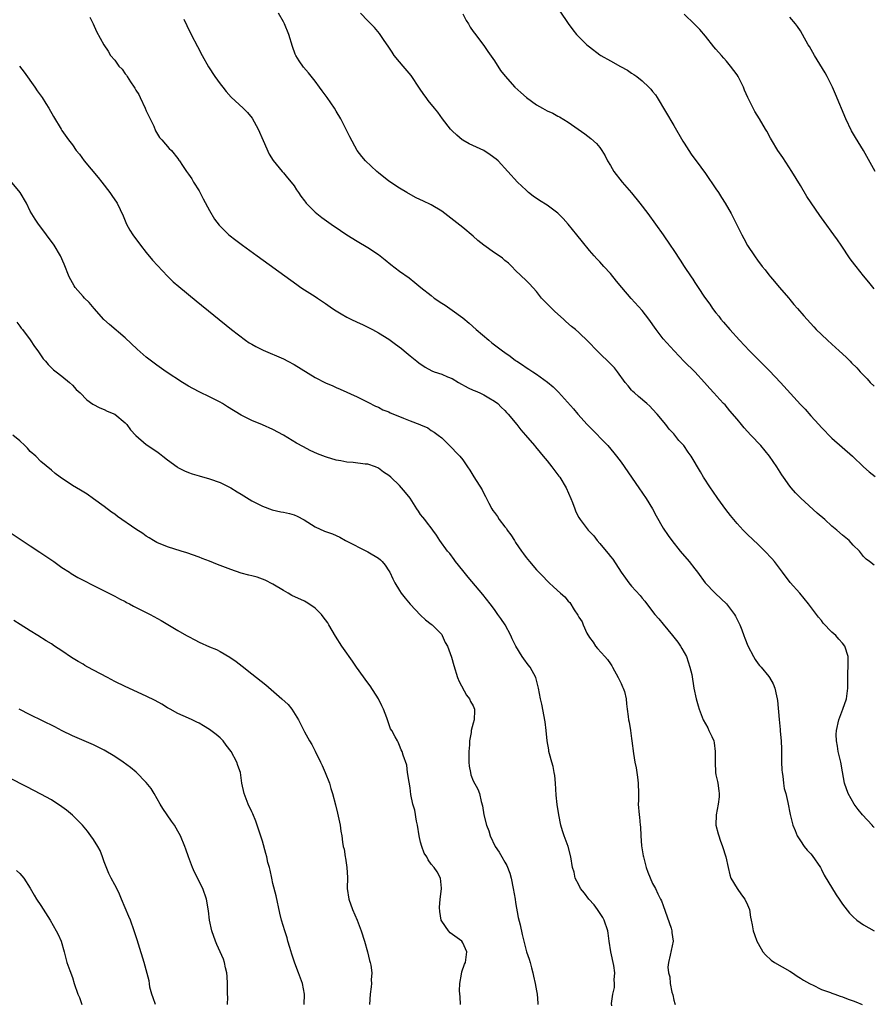
# Model space of a CAD drawing. Units: inches. Extents: x 2583000 to 2586000, y 1545000 to 1548000.
# Drawn here: x 2585609 to 2585771, y 1546131 to 1546318 of the extents above; entities that cross this region are included whole.
import ezdxf

# ---------------------------------------------------------------- set-up
doc = ezdxf.new("R2010")
doc.units = ezdxf.units.IN
doc.header["$MEASUREMENT"] = 0
doc.layers.add('LD25831545_10ft', color=52, linetype='Continuous')

msp = doc.modelspace()

# ---------------------------------------------------------------- linework, layer by layer
at = {"layer": 'LD25831545_10ft'}
for points, elevation in [([(2585622.26, 1546318.26), (2585622.93, 1546317), (2585623.57, 1546315.57), (2585624.97, 1546313), (2585625.79, 1546311.79), (2585626.22, 1546311), (2585627, 1546310.09), (2585627.79, 1546309), (2585628.4, 1546308.4), (2585629, 1546307.51), (2585629.24, 1546307.24), (2585629.37, 1546307), (2585630, 1546306), (2585630.69, 1546305), (2585630.81, 1546304.81), (2585631, 1546304.43), (2585631.59, 1546303.59), (2585631.85, 1546303), (2585632.81, 1546301), (2585633, 1546300.51), (2585633.5, 1546299.5), (2585633.76, 1546299), (2585634.42, 1546297.59), (2585634.74, 1546296.74), (2585635.47, 1546295.47), (2585635.92, 1546295), (2585637.35, 1546293.35), (2585637.76, 1546293), (2585639, 1546291.43), (2585639.16, 1546291.16), (2585639.29, 1546291), (2585639.88, 1546290.12), (2585640.61, 1546289), (2585641, 1546288.52), (2585641.61, 1546287.61), (2585641.95, 1546287), (2585643, 1546285.35), (2585643.8, 1546283.8), (2585645, 1546281.57), (2585645.93, 1546279.94), (2585646.79, 1546278.79), (2585648.64, 1546277), (2585649.96, 1546275.96), (2585651.25, 1546275), (2585654, 1546273), (2585660.41, 1546268.41), (2585661.55, 1546267.55), (2585662.32, 1546267), (2585663, 1546266.56), (2585665, 1546265.32), (2585665.48, 1546265), (2585667, 1546263.95), (2585668.32, 1546263), (2585669, 1546262.54), (2585669.97, 1546261.97), (2585671, 1546261.4), (2585671.8, 1546261), (2585673, 1546260.44), (2585673.97, 1546259.97), (2585675, 1546259.5), (2585675.88, 1546259), (2585677, 1546258.41), (2585679, 1546257.18), (2585680.27, 1546256.27), (2585681.4, 1546255.4), (2585681.89, 1546255), (2585683, 1546254.06), (2585684.32, 1546253), (2585684.69, 1546252.69), (2585685.86, 1546251.86), (2585687.16, 1546251.16), (2585687.6, 1546251), (2585689, 1546250.54), (2585690.08, 1546250.08), (2585691, 1546249.74), (2585692.18, 1546249), (2585693.99, 1546247.99), (2585695, 1546247.5), (2585695.37, 1546247.37), (2585696.25, 1546247), (2585697, 1546246.61), (2585697.96, 1546246.04), (2585699, 1546245.46), (2585699.62, 1546245), (2585700.29, 1546244.28), (2585701, 1546243.64), (2585701.29, 1546243.29), (2585701.58, 1546243), (2585703.23, 1546241), (2585704, 1546240), (2585704.88, 1546239), (2585706.59, 1546237), (2585706.77, 1546236.77), (2585707.68, 1546235.68), (2585708.27, 1546235), (2585709, 1546234.09), (2585709.86, 1546233), (2585711.22, 1546231.22), (2585711.38, 1546231), (2585712.61, 1546229), (2585713.49, 1546227), (2585713.8, 1546226.2), (2585714.23, 1546225), (2585714.46, 1546224.46), (2585715, 1546223.39), (2585715.23, 1546223), (2585716.78, 1546221), (2585717.87, 1546219.87), (2585718.49, 1546219), (2585719, 1546218.43), (2585720.17, 1546217), (2585720.57, 1546216.57), (2585721, 1546215.99), (2585721.46, 1546215.46), (2585723, 1546213), (2585723.88, 1546211.88), (2585724.48, 1546211), (2585725, 1546210.38), (2585726.61, 1546208.61), (2585727, 1546208.05), (2585727.52, 1546207.52), (2585729, 1546205.56), (2585729.44, 1546205), (2585730.18, 1546204.18), (2585731, 1546203.13), (2585732.77, 1546201), (2585733, 1546200.68), (2585733.75, 1546199.75), (2585734.29, 1546199), (2585734.54, 1546198.54), (2585735, 1546197.74), (2585735.4, 1546197), (2585736.06, 1546195), (2585736.4, 1546193.6), (2585736.83, 1546191), (2585737.22, 1546189), (2585737.65, 1546187.65), (2585737.79, 1546187), (2585738.58, 1546185), (2585739, 1546184.24), (2585739.47, 1546183.47), (2585739.68, 1546183), (2585740.19, 1546181.81), (2585740.58, 1546181), (2585740.64, 1546180.64), (2585740.87, 1546179), (2585740.82, 1546177), (2585740.93, 1546175), (2585741, 1546174.55), (2585741.31, 1546173.31), (2585741.34, 1546173), (2585741.56, 1546171.56), (2585741.6, 1546171), (2585741.58, 1546170.42), (2585741.44, 1546169), (2585741.03, 1546167), (2585740.99, 1546165), (2585741.4, 1546163.4), (2585741.52, 1546163), (2585741.83, 1546162.17), (2585742.24, 1546161), (2585742.86, 1546159), (2585743.29, 1546157), (2585743.63, 1546155.63), (2585743.84, 1546155), (2585745.03, 1546153), (2585745.82, 1546151.82), (2585746.47, 1546151), (2585747, 1546149.89), (2585747.37, 1546149), (2585747.57, 1546147.57), (2585747.69, 1546147), (2585747.85, 1546146.15), (2585748.04, 1546145), (2585748.31, 1546144.31), (2585748.77, 1546143), (2585749.57, 1546141.57), (2585749.91, 1546141), (2585750.41, 1546140.41), (2585751.45, 1546139.45), (2585752.09, 1546139), (2585755, 1546137.32), (2585755.52, 1546137), (2585756.39, 1546136.39), (2585757, 1546135.98), (2585757.62, 1546135.62), (2585758.76, 1546135), (2585759, 1546134.84), (2585759.29, 1546134.71), (2585761, 1546133.87), (2585762.71, 1546133.29), (2585763, 1546133.18), (2585763.55, 1546133), (2585764.58, 1546132.58), (2585765, 1546132.46), (2585766.04, 1546132.04), (2585767, 1546131.73), (2585767.51, 1546131.51), (2585768.73, 1546131)], 7650), ([(2585640.12, 1546317.88), (2585640.71, 1546316.71), (2585641.52, 1546315), (2585642.68, 1546312.68), (2585643.58, 1546311), (2585644.82, 1546308.82), (2585646, 1546307), (2585647, 1546305.62), (2585647.48, 1546305), (2585648.17, 1546304.17), (2585649.1, 1546303.1), (2585651.37, 1546301), (2585652.19, 1546300.19), (2585653.09, 1546299.09), (2585654.2, 1546297), (2585655.15, 1546294.85), (2585656.26, 1546292.26), (2585657.06, 1546291.06), (2585658.77, 1546289), (2585659, 1546288.75), (2585659.77, 1546287.77), (2585660.44, 1546287), (2585661, 1546286.28), (2585661.5, 1546285.5), (2585661.87, 1546285), (2585662.3, 1546284.3), (2585663, 1546283.41), (2585663.16, 1546283.16), (2585663.31, 1546283), (2585665, 1546281.27), (2585665.32, 1546281), (2585666.26, 1546280.26), (2585668.04, 1546279), (2585669.8, 1546277.8), (2585671, 1546277.01), (2585673, 1546275.76), (2585675, 1546274.59), (2585677, 1546273.27), (2585678.26, 1546272.26), (2585679.35, 1546271.35), (2585681, 1546270.1), (2585682.82, 1546268.82), (2585683.93, 1546267.93), (2585685.04, 1546267), (2585687, 1546265.45), (2585687.6, 1546265), (2585689, 1546264.04), (2585689.63, 1546263.63), (2585691, 1546262.7), (2585693, 1546261.22), (2585694.21, 1546260.21), (2585695.55, 1546259), (2585697.94, 1546257), (2585698.53, 1546256.53), (2585700.5, 1546255), (2585701, 1546254.65), (2585701.98, 1546253.98), (2585703, 1546253.17), (2585703.23, 1546253), (2585704.33, 1546252.33), (2585705, 1546251.84), (2585705.52, 1546251.52), (2585706.26, 1546251), (2585707, 1546250.53), (2585709.05, 1546249.05), (2585710.14, 1546248.14), (2585711.14, 1546247.14), (2585713.98, 1546243.98), (2585714.81, 1546243), (2585716.6, 1546241), (2585717, 1546240.57), (2585720.51, 1546237), (2585721.64, 1546235.64), (2585722.16, 1546235), (2585723, 1546233.86), (2585725, 1546231.04), (2585725.82, 1546229.82), (2585726.41, 1546229), (2585727.76, 1546227), (2585728.94, 1546225), (2585729.66, 1546223.66), (2585731, 1546221.35), (2585731.93, 1546219.93), (2585732.61, 1546219), (2585734.19, 1546217), (2585735.91, 1546215), (2585737, 1546213.64), (2585737.49, 1546213), (2585738.97, 1546211), (2585740.85, 1546209), (2585741.97, 1546207.97), (2585742.97, 1546206.97), (2585744.49, 1546205), (2585744.68, 1546204.68), (2585745.55, 1546203), (2585745.91, 1546202.09), (2585746.31, 1546201), (2585746.47, 1546200.47), (2585747.03, 1546199.03), (2585748.1, 1546197), (2585748.43, 1546196.43), (2585749, 1546195.64), (2585749.28, 1546195.28), (2585749.55, 1546195), (2585751, 1546193.23), (2585751.17, 1546193), (2585751.82, 1546191.82), (2585752.15, 1546191), (2585752.45, 1546189.55), (2585752.61, 1546189), (2585752.68, 1546188.68), (2585752.96, 1546185.04), (2585753.18, 1546183.18), (2585753.17, 1546182.83), (2585753.35, 1546181), (2585753.43, 1546179.43), (2585753.45, 1546177), (2585753.5, 1546175.5), (2585753.55, 1546175), (2585753.68, 1546174.32), (2585753.82, 1546173), (2585753.96, 1546171.96), (2585754.26, 1546171), (2585754.65, 1546169.35), (2585755.06, 1546167.06), (2585755.58, 1546165), (2585756.01, 1546164.01), (2585756.4, 1546163), (2585757, 1546162.07), (2585757.74, 1546161), (2585758.31, 1546160.31), (2585759, 1546159.57), (2585759.26, 1546159.26), (2585760.8, 1546157), (2585760.86, 1546156.86), (2585761, 1546156.64), (2585761.52, 1546155.52), (2585763.8, 1546151.8), (2585764.39, 1546151), (2585765, 1546150.03), (2585766.33, 1546148.33), (2585767, 1546147.62), (2585767.72, 1546147), (2585769, 1546146.14), (2585771, 1546145.01)], 7640), ([(2585771, 1546164.58), (2585770.8, 1546164.8), (2585770.64, 1546165), (2585768.79, 1546167), (2585767.98, 1546167.98), (2585767.21, 1546169), (2585766.06, 1546171), (2585765.37, 1546173), (2585765, 1546175.15), (2585764.65, 1546177), (2585764.19, 1546179), (2585764.02, 1546180.02), (2585763.84, 1546181), (2585763.81, 1546182.19), (2585763.83, 1546183), (2585764.3, 1546185), (2585764.51, 1546185.49), (2585765.07, 1546187), (2585765.73, 1546189), (2585765.98, 1546191), (2585766.03, 1546192.03), (2585765.99, 1546194.01), (2585766.07, 1546195), (2585766.09, 1546196.09), (2585766.06, 1546197), (2585765.44, 1546199), (2585765, 1546199.56), (2585764.3, 1546200.3), (2585763.7, 1546201), (2585763, 1546201.64), (2585761.35, 1546203.35), (2585761, 1546203.83), (2585760.47, 1546204.47), (2585758.55, 1546207), (2585756.88, 1546209), (2585755.07, 1546211.07), (2585753.62, 1546213), (2585752.08, 1546215), (2585751.57, 1546215.57), (2585750.26, 1546217), (2585749, 1546218.25), (2585747, 1546220.18), (2585746.19, 1546221), (2585745, 1546222.26), (2585744.36, 1546223), (2585743.76, 1546223.76), (2585742.89, 1546224.89), (2585741.36, 1546227), (2585740.39, 1546228.39), (2585739.96, 1546229), (2585738.66, 1546231), (2585738.04, 1546232.04), (2585736.32, 1546235), (2585735.75, 1546235.75), (2585734.94, 1546237), (2585733.98, 1546237.98), (2585733.22, 1546239), (2585733, 1546239.25), (2585732.15, 1546240.15), (2585731.5, 1546241), (2585729.85, 1546243), (2585729, 1546243.95), (2585728.47, 1546244.47), (2585727.88, 1546245), (2585726.32, 1546246.32), (2585725.56, 1546247), (2585725.27, 1546247.27), (2585725, 1546247.55), (2585724.33, 1546248.33), (2585723.81, 1546249), (2585722.33, 1546251), (2585721.74, 1546251.74), (2585720.77, 1546252.77), (2585719, 1546254.46), (2585718.46, 1546255), (2585716.76, 1546256.76), (2585715, 1546258.43), (2585714.36, 1546259), (2585713.62, 1546259.62), (2585712.56, 1546260.56), (2585712.08, 1546261), (2585710.44, 1546262.44), (2585709.43, 1546263.43), (2585709, 1546263.9), (2585708.45, 1546264.45), (2585707.95, 1546265), (2585707, 1546266.24), (2585705.66, 1546267.66), (2585705, 1546268.32), (2585703, 1546270.23), (2585702.29, 1546271), (2585701.64, 1546271.64), (2585701, 1546272.14), (2585700.54, 1546272.54), (2585699.89, 1546273), (2585699, 1546273.58), (2585696.97, 1546275), (2585695.88, 1546275.88), (2585695, 1546276.71), (2585693, 1546278.4), (2585689, 1546281.5), (2585687, 1546282.69), (2585685.41, 1546283.41), (2585685, 1546283.63), (2585684.06, 1546284.06), (2585682.37, 1546285), (2585681, 1546285.84), (2585679, 1546287.18), (2585677, 1546288.75), (2585676.69, 1546289), (2585674.56, 1546291), (2585673.86, 1546291.86), (2585673, 1546293), (2585671.57, 1546295.57), (2585670.79, 1546297.21), (2585669.9, 1546299), (2585669, 1546300.44), (2585668.68, 1546301), (2585667.26, 1546303), (2585666.31, 1546304.31), (2585665.83, 1546305), (2585665, 1546306.12), (2585663.72, 1546307.72), (2585662.81, 1546308.81), (2585661.97, 1546309.97), (2585661.37, 1546311), (2585661.25, 1546311.25), (2585660.7, 1546312.7), (2585660, 1546315), (2585659.19, 1546317), (2585659, 1546317.38), (2585658.06, 1546319)], 7630), ([(2585771, 1546214.35), (2585770.12, 1546215), (2585769.49, 1546215.49), (2585769, 1546215.96), (2585768.19, 1546217), (2585767, 1546218.14), (2585766.23, 1546219), (2585765, 1546220), (2585763.93, 1546221), (2585763, 1546221.76), (2585761.62, 1546223), (2585760.22, 1546224.22), (2585757.07, 1546227.07), (2585756.07, 1546228.07), (2585755.25, 1546229), (2585755, 1546229.32), (2585753.81, 1546231), (2585753.49, 1546231.49), (2585752.54, 1546233), (2585751.16, 1546235), (2585749.49, 1546237), (2585747.63, 1546239), (2585746.38, 1546240.38), (2585745.83, 1546241), (2585745, 1546242.02), (2585743.62, 1546243.62), (2585742.72, 1546244.72), (2585742.46, 1546245), (2585741.74, 1546245.74), (2585740.63, 1546247), (2585739.84, 1546247.84), (2585738.84, 1546249), (2585736.97, 1546251), (2585734.99, 1546252.99), (2585733.09, 1546255), (2585731, 1546257.27), (2585729.68, 1546259), (2585728.27, 1546261), (2585727, 1546262.64), (2585724.93, 1546264.93), (2585723.16, 1546267), (2585722.17, 1546268.17), (2585721, 1546269.66), (2585719.74, 1546271), (2585719, 1546271.85), (2585718.42, 1546272.42), (2585717.89, 1546273), (2585717, 1546274.02), (2585715.67, 1546275.67), (2585714.62, 1546277), (2585712.97, 1546279), (2585712.06, 1546280.06), (2585711, 1546281.11), (2585709, 1546282.59), (2585707.52, 1546283.52), (2585706.33, 1546284.33), (2585705.48, 1546285), (2585705, 1546285.43), (2585703.37, 1546287), (2585701.56, 1546289), (2585699.71, 1546291), (2585699.32, 1546291.32), (2585698.18, 1546292.18), (2585696.96, 1546292.96), (2585694.22, 1546294.22), (2585693, 1546294.92), (2585692.88, 1546295), (2585691.88, 1546295.88), (2585691, 1546296.68), (2585690.66, 1546297), (2585689.14, 1546299), (2585688.25, 1546300.25), (2585687.66, 1546301), (2585686.44, 1546302.44), (2585686.06, 1546303), (2585685.59, 1546303.59), (2585684.79, 1546304.79), (2585684.67, 1546305), (2585683.35, 1546307), (2585683.2, 1546307.2), (2585681.68, 1546309), (2585681, 1546309.78), (2585680.02, 1546311), (2585679.6, 1546311.6), (2585679, 1546312.57), (2585677.99, 1546314.01), (2585677.19, 1546315.19), (2585676.28, 1546316.28), (2585675.54, 1546317), (2585675, 1546317.55), (2585673.58, 1546319)], 7620), ([(2585693, 1546318.87), (2585693.66, 1546317.66), (2585694.06, 1546317), (2585694.4, 1546316.4), (2585695, 1546315.53), (2585695.21, 1546315.21), (2585697, 1546312.89), (2585697.73, 1546311.73), (2585699, 1546309.96), (2585700.18, 1546308.18), (2585701.06, 1546307.06), (2585702.9, 1546305), (2585703.99, 1546303.99), (2585705.1, 1546303), (2585707, 1546301.67), (2585708.11, 1546301), (2585709, 1546300.5), (2585710.05, 1546300.05), (2585711, 1546299.49), (2585711.34, 1546299.34), (2585713, 1546298.33), (2585716.14, 1546296.14), (2585717.28, 1546295.28), (2585718.33, 1546294.33), (2585719, 1546293.53), (2585719.37, 1546293), (2585719.97, 1546291.97), (2585720.44, 1546291), (2585721, 1546290.12), (2585721.66, 1546289), (2585723.25, 1546287), (2585724.97, 1546284.97), (2585726.55, 1546283), (2585728.08, 1546281), (2585729.56, 1546279), (2585730.99, 1546277), (2585732.35, 1546275), (2585733, 1546274), (2585734.2, 1546272.2), (2585734.95, 1546271), (2585736.29, 1546269), (2585736.59, 1546268.59), (2585737, 1546267.95), (2585737.39, 1546267.39), (2585737.62, 1546267), (2585738.82, 1546265.18), (2585739.82, 1546263.82), (2585740.37, 1546263), (2585741, 1546262.19), (2585741.54, 1546261.54), (2585741.95, 1546261), (2585742.44, 1546260.44), (2585743.62, 1546259), (2585745.44, 1546257), (2585747.36, 1546255), (2585751.16, 1546251.16), (2585753.22, 1546249), (2585757, 1546244.79), (2585757.89, 1546243.89), (2585759, 1546242.63), (2585760.51, 1546241), (2585761, 1546240.44), (2585763, 1546238.44), (2585766.88, 1546235), (2585769, 1546233), (2585770.05, 1546232.05), (2585771.16, 1546231.16)], 7610), ([(2585711.42, 1546319.42), (2585713, 1546317.06), (2585713.86, 1546315.86), (2585714.56, 1546315), (2585715, 1546314.52), (2585716.55, 1546313), (2585717, 1546312.62), (2585719, 1546311.13), (2585719.2, 1546311), (2585721, 1546309.96), (2585722.93, 1546308.93), (2585724.21, 1546308.21), (2585725, 1546307.67), (2585725.41, 1546307.41), (2585726, 1546307), (2585727, 1546306.16), (2585728.29, 1546305), (2585728.64, 1546304.64), (2585729, 1546304.19), (2585729.51, 1546303.51), (2585729.84, 1546303), (2585733, 1546297.75), (2585734.75, 1546294.75), (2585735, 1546294.37), (2585735.83, 1546293), (2585736.29, 1546292.29), (2585737, 1546291.34), (2585737.23, 1546291), (2585739, 1546288.62), (2585741, 1546285.7), (2585741.46, 1546285), (2585742.05, 1546284.05), (2585742.76, 1546283), (2585743.87, 1546281), (2585744.26, 1546280.26), (2585744.87, 1546279), (2585745.88, 1546277), (2585746.29, 1546276.29), (2585747, 1546274.93), (2585748.3, 1546273), (2585749, 1546272.01), (2585749.45, 1546271.45), (2585749.76, 1546271), (2585750.32, 1546270.32), (2585751, 1546269.4), (2585751.32, 1546269), (2585752.12, 1546268.12), (2585753, 1546267.08), (2585754.79, 1546265), (2585755, 1546264.73), (2585755.78, 1546263.78), (2585756.48, 1546263), (2585757.64, 1546261.64), (2585759.53, 1546259.53), (2585760.03, 1546259), (2585761, 1546258.05), (2585762.12, 1546257), (2585763, 1546256.22), (2585764.33, 1546255), (2585765, 1546254.41), (2585765.73, 1546253.73), (2585766.45, 1546253), (2585766.73, 1546252.73), (2585767.73, 1546251.73), (2585768.36, 1546251), (2585769.65, 1546249.65), (2585770.25, 1546249), (2585771, 1546248.26)], 7600), ([(2585771, 1546266.77), (2585770.01, 1546268.01), (2585769, 1546269.2), (2585767.58, 1546271), (2585767.31, 1546271.31), (2585766.45, 1546272.45), (2585764.73, 1546275), (2585764.02, 1546276.02), (2585763.35, 1546277), (2585761.51, 1546279.51), (2585761, 1546280.23), (2585760.67, 1546280.67), (2585758.26, 1546284.26), (2585757, 1546286.35), (2585755.36, 1546289), (2585753.66, 1546291.66), (2585752.75, 1546293), (2585751.52, 1546295), (2585751.34, 1546295.34), (2585750.62, 1546296.62), (2585750.39, 1546297), (2585749.27, 1546299), (2585748.4, 1546300.4), (2585747.06, 1546303.06), (2585746.43, 1546304.43), (2585746.23, 1546305), (2585745.24, 1546307), (2585745, 1546307.36), (2585743.78, 1546309), (2585743, 1546309.93), (2585742.48, 1546310.48), (2585742.03, 1546311), (2585741, 1546312.22), (2585740.63, 1546312.63), (2585739, 1546314.68), (2585737.94, 1546315.94), (2585736.95, 1546316.95), (2585735, 1546318.84)], 7590), ([(2585771.18, 1546289), (2585768.98, 1546293), (2585767.45, 1546295.45), (2585766.71, 1546296.71), (2585765.61, 1546299), (2585763.68, 1546303.68), (2585763.09, 1546305), (2585762.07, 1546307), (2585761.7, 1546307.7), (2585759.67, 1546311), (2585758.71, 1546312.71), (2585758.51, 1546313), (2585757.39, 1546315), (2585757, 1546315.66), (2585756.47, 1546316.47), (2585756.07, 1546317), (2585755, 1546318.27)], 7580), ([(2585608.97, 1546309), (2585609.81, 1546307.81), (2585611.87, 1546305), (2585612.31, 1546304.31), (2585613.26, 1546303), (2585613.92, 1546301.92), (2585614.52, 1546301), (2585615.43, 1546299.43), (2585616.84, 1546297), (2585617, 1546296.75), (2585618.26, 1546295), (2585619, 1546294.03), (2585619.73, 1546293), (2585620.31, 1546292.31), (2585621.19, 1546291), (2585623.87, 1546287.87), (2585624.56, 1546287), (2585626.09, 1546285), (2585626.47, 1546284.47), (2585627.47, 1546283), (2585628.6, 1546280.6), (2585629.24, 1546279), (2585629.88, 1546277.88), (2585630.43, 1546277), (2585631.9, 1546275), (2585633, 1546273.61), (2585634.17, 1546272.17), (2585637, 1546269.17), (2585638.09, 1546268.09), (2585639.17, 1546267.17), (2585642.44, 1546264.44), (2585649.18, 1546259), (2585651.78, 1546257), (2585652.51, 1546256.51), (2585653, 1546256.25), (2585653.78, 1546255.78), (2585655.14, 1546255.14), (2585659, 1546253.44), (2585659.86, 1546253), (2585661, 1546252.38), (2585665, 1546249.95), (2585667, 1546248.94), (2585668.35, 1546248.35), (2585669, 1546248.04), (2585669.74, 1546247.74), (2585673, 1546246.24), (2585675, 1546245.25), (2585676.46, 1546244.46), (2585677, 1546244.28), (2585677.82, 1546243.82), (2585679, 1546243.39), (2585679.25, 1546243.25), (2585681, 1546242.55), (2585681.78, 1546242.22), (2585683, 1546241.73), (2585684.88, 1546241), (2585685, 1546240.93), (2585686.35, 1546240.35), (2585687, 1546239.9), (2585687.58, 1546239.58), (2585688.34, 1546239), (2585689, 1546238.47), (2585690.5, 1546237), (2585691, 1546236.53), (2585691.72, 1546235.72), (2585692.44, 1546235), (2585693, 1546234.31), (2585693.91, 1546233), (2585694.34, 1546232.34), (2585695.09, 1546231.09), (2585696.65, 1546228.65), (2585697, 1546227.91), (2585697.33, 1546227.33), (2585697.91, 1546226.09), (2585698.48, 1546225), (2585698.72, 1546224.72), (2585699, 1546224.32), (2585699.59, 1546223.59), (2585699.89, 1546223), (2585701, 1546221.58), (2585701.27, 1546221.27), (2585701.42, 1546221), (2585702.08, 1546220.08), (2585702.79, 1546219), (2585703, 1546218.65), (2585704.15, 1546217), (2585704.49, 1546216.49), (2585705, 1546215.8), (2585705.64, 1546215), (2585707, 1546213.45), (2585707.42, 1546213), (2585708.21, 1546212.21), (2585709, 1546211.36), (2585709.37, 1546211), (2585710.23, 1546210.23), (2585711.54, 1546209), (2585712.34, 1546208.34), (2585713, 1546207.51), (2585713.27, 1546207.27), (2585714.13, 1546205.87), (2585714.84, 1546204.84), (2585715, 1546204.48), (2585715.61, 1546203.61), (2585715.84, 1546203), (2585716.55, 1546201.45), (2585717, 1546200.63), (2585717.72, 1546199.72), (2585718.14, 1546199), (2585718.56, 1546198.56), (2585719.91, 1546197), (2585720.44, 1546196.44), (2585721, 1546195.59), (2585721.26, 1546195.26), (2585721.38, 1546195), (2585722.49, 1546193), (2585722.63, 1546192.63), (2585723, 1546191.88), (2585723.28, 1546191.28), (2585723.43, 1546191), (2585723.63, 1546190.37), (2585723.97, 1546189), (2585724.02, 1546188.02), (2585724.18, 1546187), (2585724.36, 1546185.64), (2585724.43, 1546185), (2585724.53, 1546184.53), (2585724.79, 1546183), (2585725, 1546181.44), (2585725.08, 1546181), (2585725.38, 1546178.62), (2585725.64, 1546177), (2585725.88, 1546175.88), (2585726.14, 1546174.14), (2585726.27, 1546173), (2585726.29, 1546171), (2585726.29, 1546169.71), (2585726.27, 1546169), (2585726.43, 1546167), (2585726.51, 1546166.51), (2585726.65, 1546165), (2585726.7, 1546164.7), (2585726.77, 1546163), (2585726.9, 1546161.1), (2585727.23, 1546159.23), (2585727.25, 1546159), (2585727.8, 1546157), (2585728.08, 1546156.08), (2585729, 1546153.98), (2585729.54, 1546153), (2585729.99, 1546151.99), (2585730.49, 1546151), (2585730.65, 1546150.65), (2585731, 1546149.76), (2585732.5, 1546145.5), (2585732.65, 1546145), (2585732.66, 1546144.66), (2585732.9, 1546143), (2585732.34, 1546140.34), (2585731.99, 1546139), (2585731.9, 1546138.1), (2585732, 1546137), (2585732.24, 1546136.24), (2585732.34, 1546135), (2585732.66, 1546133.34), (2585732.82, 1546132.82), (2585733, 1546131.83), (2585733.2, 1546131.2), (2585733.24, 1546131)], 7660), ([(2585721.27, 1546130.73), (2585721.19, 1546131.19), (2585721.45, 1546133), (2585721.79, 1546134.21), (2585721.78, 1546135), (2585721.72, 1546135.72), (2585721.82, 1546137), (2585721.62, 1546138.38), (2585721.08, 1546141), (2585720.78, 1546143), (2585720.57, 1546144.57), (2585720.49, 1546145), (2585719.83, 1546147), (2585719.53, 1546147.53), (2585718.56, 1546149), (2585717.89, 1546149.89), (2585716.89, 1546151), (2585716.1, 1546152.1), (2585715.32, 1546153), (2585715, 1546153.7), (2585714.31, 1546155), (2585714.1, 1546156.1), (2585713.83, 1546157), (2585713.5, 1546159), (2585712.96, 1546161), (2585712.22, 1546163), (2585711.92, 1546163.92), (2585711.61, 1546165), (2585711.22, 1546167), (2585710.92, 1546168.92), (2585710.7, 1546170.7), (2585710.55, 1546173), (2585710.43, 1546174.43), (2585710.34, 1546175), (2585710.14, 1546176.14), (2585709.87, 1546177), (2585709.43, 1546178.57), (2585709.34, 1546179), (2585709.31, 1546179.31), (2585709.01, 1546181), (2585708.81, 1546183), (2585708.61, 1546184.61), (2585707.96, 1546187.96), (2585707.72, 1546189), (2585707.36, 1546191), (2585707, 1546192.55), (2585706.88, 1546193), (2585705.75, 1546195), (2585705.41, 1546195.41), (2585704.55, 1546196.55), (2585704.29, 1546197), (2585703.08, 1546199), (2585702.39, 1546200.39), (2585702.1, 1546201), (2585701.01, 1546203), (2585700.19, 1546204.19), (2585699.67, 1546205), (2585699, 1546205.91), (2585698.18, 1546207), (2585696.78, 1546208.78), (2585694.04, 1546212.04), (2585693.24, 1546213), (2585693, 1546213.32), (2585691.65, 1546215), (2585691.39, 1546215.39), (2585690.52, 1546216.52), (2585690.09, 1546217), (2585688.67, 1546219), (2585688.02, 1546220.02), (2585687.35, 1546221), (2585687, 1546221.44), (2585686.33, 1546222.33), (2585685.79, 1546223), (2585685.41, 1546223.41), (2585685, 1546223.97), (2585684.58, 1546224.58), (2585684.32, 1546225), (2585683.02, 1546227.02), (2585682.13, 1546228.13), (2585681.4, 1546229), (2585681, 1546229.42), (2585679.34, 1546231), (2585679, 1546231.31), (2585678, 1546232), (2585677, 1546232.75), (2585676.43, 1546233), (2585675, 1546233.46), (2585674.51, 1546233.49), (2585672.22, 1546233.78), (2585671, 1546233.89), (2585669.86, 1546234.14), (2585669, 1546234.27), (2585667.19, 1546234.8), (2585667, 1546234.85), (2585665.43, 1546235.43), (2585664.07, 1546236.07), (2585662.77, 1546236.77), (2585661.49, 1546237.49), (2585659, 1546239.01), (2585657, 1546240.07), (2585655, 1546240.93), (2585653, 1546241.76), (2585651, 1546242.76), (2585648.38, 1546244.38), (2585647.44, 1546245), (2585647, 1546245.25), (2585645, 1546246.26), (2585643.15, 1546247.15), (2585641.84, 1546247.84), (2585641, 1546248.31), (2585639.83, 1546249), (2585636.76, 1546251), (2585635, 1546252.25), (2585633.97, 1546253), (2585633, 1546253.77), (2585631.28, 1546255.28), (2585629, 1546257.42), (2585626, 1546260), (2585624.95, 1546260.95), (2585623.14, 1546263), (2585622.16, 1546264.16), (2585621.29, 1546265), (2585621, 1546265.31), (2585619.54, 1546267), (2585619.32, 1546267.32), (2585619, 1546267.87), (2585618.4, 1546269), (2585617.42, 1546271.42), (2585616.72, 1546273), (2585615.52, 1546275), (2585614.1, 1546277), (2585613, 1546278.43), (2585612.58, 1546279), (2585611.93, 1546279.93), (2585611, 1546281.49), (2585610.26, 1546283), (2585609.08, 1546285), (2585607.24, 1546287.23)], 7670), ([(2585608.44, 1546260.44), (2585609, 1546259.68), (2585609.27, 1546259.27), (2585609.5, 1546259), (2585610.95, 1546257.05), (2585611.81, 1546255.81), (2585612.43, 1546255), (2585613.46, 1546253.46), (2585613.87, 1546253), (2585614.38, 1546252.38), (2585615, 1546251.79), (2585615.38, 1546251.38), (2585615.92, 1546251), (2585617, 1546250.17), (2585618.43, 1546249), (2585619, 1546248.47), (2585619.68, 1546247.68), (2585620.45, 1546247), (2585621.71, 1546245.71), (2585622.89, 1546244.89), (2585624.17, 1546244.17), (2585625, 1546243.86), (2585625.57, 1546243.57), (2585627, 1546242.98), (2585629, 1546241.35), (2585629.32, 1546241), (2585630.01, 1546240.01), (2585631, 1546238.92), (2585633, 1546237.25), (2585635, 1546235.9), (2585635.52, 1546235.52), (2585636.12, 1546235), (2585637, 1546234.33), (2585638.82, 1546233), (2585639, 1546232.88), (2585640.24, 1546232.24), (2585641, 1546231.91), (2585641.67, 1546231.67), (2585643, 1546231.26), (2585645, 1546230.71), (2585647, 1546230.02), (2585649, 1546229.03), (2585650.25, 1546228.25), (2585651, 1546227.8), (2585651.48, 1546227.48), (2585653, 1546226.55), (2585653.91, 1546226.09), (2585655, 1546225.51), (2585656.84, 1546224.84), (2585658.48, 1546224.48), (2585659, 1546224.4), (2585660.13, 1546224.13), (2585661, 1546223.89), (2585661.63, 1546223.63), (2585662.92, 1546222.92), (2585665, 1546221.61), (2585666.81, 1546220.81), (2585668.29, 1546220.29), (2585669, 1546219.96), (2585669.67, 1546219.67), (2585670.79, 1546219), (2585675, 1546216.89), (2585677, 1546215.68), (2585677.37, 1546215.37), (2585677.74, 1546215), (2585678.31, 1546214.31), (2585679, 1546213.27), (2585679.15, 1546213), (2585679.72, 1546211.72), (2585680.09, 1546211), (2585681, 1546209.5), (2585681.34, 1546209), (2585682.07, 1546208.07), (2585683, 1546206.94), (2585685, 1546204.83), (2585685.94, 1546203.94), (2585687, 1546203.15), (2585687.18, 1546203), (2585689, 1546201.16), (2585689.12, 1546201), (2585689.68, 1546199.68), (2585690.12, 1546199), (2585690.89, 1546196.89), (2585691.3, 1546195.3), (2585692.02, 1546193), (2585692.29, 1546192.3), (2585693.7, 1546189.7), (2585694.28, 1546189), (2585694.49, 1546188.49), (2585695, 1546187.64), (2585695.22, 1546187), (2585695.23, 1546186.77), (2585695.17, 1546185), (2585695, 1546184.35), (2585694.61, 1546183), (2585694.6, 1546182.6), (2585694.28, 1546181), (2585694.27, 1546180.27), (2585694.16, 1546179), (2585694.17, 1546177.83), (2585694.15, 1546177), (2585694.21, 1546176.21), (2585694.44, 1546175), (2585694.55, 1546174.55), (2585695, 1546173.44), (2585695.87, 1546171.87), (2585696.2, 1546171), (2585696.48, 1546169.52), (2585696.72, 1546168.72), (2585696.97, 1546167), (2585697.49, 1546165), (2585697.94, 1546163.94), (2585698.19, 1546163), (2585699.16, 1546161), (2585699.89, 1546159.89), (2585700.43, 1546159), (2585701, 1546157.99), (2585701.38, 1546157.38), (2585701.93, 1546155.93), (2585702.15, 1546155), (2585702.58, 1546153), (2585702.91, 1546151), (2585703, 1546150.36), (2585703.53, 1546147.53), (2585703.86, 1546146.14), (2585704.26, 1546144.26), (2585705, 1546141.28), (2585705.11, 1546141), (2585705.58, 1546139.58), (2585705.76, 1546139), (2585706.03, 1546137.97), (2585706.27, 1546137), (2585706.39, 1546136.39), (2585706.73, 1546135), (2585707, 1546133.61), (2585707.13, 1546133), (2585707.25, 1546131.25), (2585707.23, 1546131)], 7680), ([(2585692.58, 1546131), (2585692.49, 1546132.49), (2585692.39, 1546133.61), (2585692.44, 1546135), (2585692.78, 1546136.78), (2585692.79, 1546137.21), (2585693.33, 1546138.67), (2585693.51, 1546139), (2585693.75, 1546141), (2585693.54, 1546141.54), (2585693, 1546142.69), (2585692.8, 1546143), (2585690.63, 1546144.63), (2585690.3, 1546145), (2585689, 1546146.84), (2585688.93, 1546147), (2585688.65, 1546148.65), (2585688.6, 1546149.4), (2585688.72, 1546151), (2585688.97, 1546152.97), (2585688.95, 1546153.05), (2585688.75, 1546155), (2585688.15, 1546156.15), (2585687.56, 1546157), (2585687, 1546157.64), (2585686.44, 1546158.44), (2585686.2, 1546159), (2585685.71, 1546159.71), (2585685.25, 1546161), (2585685, 1546161.81), (2585684.74, 1546163), (2585684.4, 1546165), (2585684.21, 1546165.79), (2585683.88, 1546167.88), (2585683.54, 1546169), (2585683.17, 1546170.83), (2585683, 1546172.1), (2585682.81, 1546173.19), (2585682.55, 1546175), (2585682.38, 1546176.38), (2585681.67, 1546178.33), (2585681.52, 1546179), (2585681.34, 1546179.34), (2585681, 1546180.14), (2585680.76, 1546180.76), (2585680.61, 1546181), (2585680.21, 1546181.79), (2585679.53, 1546183), (2585679.31, 1546183.31), (2585678.79, 1546184.79), (2585678.59, 1546185.41), (2585677.97, 1546187), (2585677.63, 1546187.63), (2585677, 1546189), (2585675.45, 1546191.45), (2585675, 1546192.01), (2585672.84, 1546195), (2585672.1, 1546196.1), (2585671.44, 1546197), (2585671, 1546197.63), (2585670.08, 1546199), (2585668.89, 1546200.89), (2585667.63, 1546203), (2585667.39, 1546203.39), (2585667, 1546203.94), (2585666.56, 1546204.56), (2585666.2, 1546205), (2585665, 1546206.17), (2585663.82, 1546207), (2585663.31, 1546207.31), (2585663, 1546207.48), (2585660.61, 1546208.61), (2585659.92, 1546209), (2585659, 1546209.5), (2585657, 1546210.76), (2585655.51, 1546211.51), (2585655, 1546211.71), (2585654.03, 1546212.03), (2585653, 1546212.28), (2585652.44, 1546212.44), (2585651, 1546212.82), (2585649, 1546213.5), (2585647, 1546214.3), (2585646.49, 1546214.49), (2585645, 1546215.09), (2585643.6, 1546215.6), (2585643, 1546215.85), (2585640.67, 1546216.67), (2585639.6, 1546217), (2585637, 1546217.84), (2585635, 1546218.66), (2585634.39, 1546219), (2585633.53, 1546219.53), (2585633, 1546219.82), (2585632.31, 1546220.31), (2585631, 1546221.13), (2585627.55, 1546223.55), (2585627, 1546224), (2585626.41, 1546224.41), (2585625, 1546225.47), (2585623, 1546226.93), (2585621.78, 1546227.78), (2585620.55, 1546228.55), (2585619.74, 1546229), (2585619, 1546229.46), (2585616.67, 1546231), (2585615.74, 1546231.74), (2585615, 1546232.38), (2585613, 1546234), (2585612.03, 1546235), (2585611, 1546235.91), (2585610.5, 1546236.5), (2585609.97, 1546237), (2585609, 1546237.89), (2585607.7, 1546239)], 7690), ([(2585606.81, 1546220.81), (2585611, 1546218.03), (2585612.83, 1546216.83), (2585615.49, 1546215), (2585617, 1546213.9), (2585618.43, 1546213), (2585618.77, 1546212.77), (2585620.02, 1546212.02), (2585621, 1546211.52), (2585623, 1546210.48), (2585627, 1546208.47), (2585627.94, 1546207.94), (2585629, 1546207.43), (2585629.27, 1546207.27), (2585629.83, 1546207), (2585630.58, 1546206.58), (2585633.72, 1546205), (2585635.83, 1546203.83), (2585639, 1546201.97), (2585640.62, 1546201), (2585641, 1546200.79), (2585642.19, 1546200.19), (2585643, 1546199.76), (2585645, 1546198.87), (2585646.31, 1546198.31), (2585647, 1546197.95), (2585648.86, 1546196.86), (2585650.05, 1546196.05), (2585651.18, 1546195.18), (2585653, 1546193.73), (2585653.86, 1546193), (2585655.63, 1546191.63), (2585658.7, 1546189), (2585659.88, 1546187.88), (2585660.57, 1546187), (2585661.85, 1546185), (2585662.26, 1546184.26), (2585662.85, 1546183), (2585663, 1546182.7), (2585663.96, 1546181), (2585664.35, 1546180.35), (2585665, 1546179.03), (2585666.03, 1546177), (2585666.34, 1546176.34), (2585666.93, 1546175), (2585667.7, 1546173), (2585667.99, 1546171.99), (2585668.3, 1546171), (2585668.87, 1546168.87), (2585669.27, 1546167.27), (2585669.73, 1546165), (2585669.88, 1546163.88), (2585670.04, 1546163), (2585670.21, 1546161.79), (2585670.35, 1546161), (2585670.49, 1546160.49), (2585670.72, 1546159), (2585670.77, 1546158.77), (2585671.02, 1546157), (2585671.12, 1546155.12), (2585671.08, 1546153), (2585671.38, 1546151), (2585672.09, 1546149), (2585672.95, 1546147), (2585673.74, 1546145), (2585674.39, 1546143), (2585674.95, 1546141), (2585675.34, 1546139.34), (2585675.46, 1546139), (2585675.56, 1546138.44), (2585675.74, 1546137), (2585675.66, 1546135.66), (2585675.67, 1546135), (2585675.62, 1546134.38), (2585675.41, 1546133), (2585675.32, 1546131)], 7700), ([(2585662.9, 1546131), (2585662.99, 1546133), (2585662.59, 1546135), (2585661.87, 1546137), (2585661.17, 1546138.83), (2585660.57, 1546140.57), (2585660.18, 1546141.82), (2585659.85, 1546143), (2585659.68, 1546143.68), (2585659.24, 1546145), (2585658.66, 1546147), (2585658.33, 1546148.33), (2585657.59, 1546151.59), (2585657, 1546153.98), (2585656.77, 1546155), (2585656.49, 1546156.49), (2585656.33, 1546157), (2585656.07, 1546157.93), (2585655.84, 1546159), (2585655.68, 1546159.68), (2585655, 1546162.01), (2585654.25, 1546164.25), (2585654.03, 1546165), (2585653.76, 1546165.76), (2585653.19, 1546167.19), (2585653, 1546167.56), (2585652.32, 1546169), (2585651.53, 1546171), (2585651.13, 1546173), (2585650.84, 1546175), (2585650.36, 1546176.36), (2585650.17, 1546177), (2585649.09, 1546179), (2585648.17, 1546180.17), (2585647.57, 1546181), (2585647, 1546181.57), (2585646.23, 1546182.23), (2585645, 1546183.18), (2585643.87, 1546183.87), (2585643, 1546184.37), (2585642.58, 1546184.58), (2585641.67, 1546185), (2585641, 1546185.32), (2585639, 1546186.23), (2585637.52, 1546187), (2585637, 1546187.29), (2585635.94, 1546187.94), (2585634.66, 1546188.66), (2585633, 1546189.51), (2585629, 1546191.32), (2585627, 1546192.29), (2585625.65, 1546193), (2585623, 1546194.44), (2585621.93, 1546195), (2585621.33, 1546195.33), (2585621, 1546195.54), (2585620.06, 1546196.06), (2585618.84, 1546196.85), (2585617, 1546198.06), (2585615.62, 1546199), (2585615, 1546199.39), (2585613.99, 1546199.99), (2585612.46, 1546201), (2585611, 1546201.86), (2585609.06, 1546203.06), (2585607.86, 1546203.86)], 7710), ([(2585648.4, 1546131), (2585648.43, 1546132.43), (2585648.39, 1546133), (2585648.38, 1546133.62), (2585648.42, 1546135), (2585648.35, 1546136.35), (2585648.29, 1546137), (2585648.02, 1546137.98), (2585647.81, 1546139), (2585647.61, 1546139.61), (2585646.97, 1546141), (2585646.39, 1546142.39), (2585646.1, 1546143), (2585645.45, 1546145), (2585645, 1546147), (2585644.76, 1546148.76), (2585644.39, 1546151), (2585643.7, 1546153), (2585642.12, 1546156.12), (2585641.73, 1546157), (2585641, 1546159), (2585640.5, 1546160.5), (2585640.31, 1546161), (2585639.46, 1546163), (2585639, 1546163.88), (2585638.36, 1546165), (2585637.79, 1546165.79), (2585636.16, 1546168.16), (2585635.61, 1546169), (2585634.46, 1546171), (2585633.95, 1546171.95), (2585633, 1546173.14), (2585631.06, 1546175.06), (2585629.99, 1546175.99), (2585628.63, 1546177), (2585627, 1546178.07), (2585625, 1546179.25), (2585623, 1546180.26), (2585619, 1546181.96), (2585617.06, 1546182.94), (2585615.67, 1546183.67), (2585611, 1546185.92), (2585608.87, 1546187)], 7720), ([(2585634.72, 1546131), (2585634.3, 1546132.3), (2585634.02, 1546133), (2585633.69, 1546134.31), (2585633.58, 1546135), (2585633.51, 1546135.51), (2585632.59, 1546139), (2585631.53, 1546142.47), (2585631.26, 1546143.26), (2585630.72, 1546145), (2585629.99, 1546147), (2585629.71, 1546147.71), (2585628.28, 1546151), (2585627.92, 1546151.92), (2585627.38, 1546153), (2585627, 1546153.72), (2585626.35, 1546155), (2585625.87, 1546155.87), (2585625, 1546158.05), (2585624.67, 1546159), (2585624.22, 1546160.22), (2585623.8, 1546161), (2585623, 1546162.32), (2585622.51, 1546163), (2585621.86, 1546163.86), (2585620.87, 1546165), (2585619, 1546166.91), (2585617.86, 1546167.86), (2585617, 1546168.51), (2585615, 1546169.8), (2585613, 1546170.91), (2585610.32, 1546172.32), (2585607, 1546173.97)], 7730), ([(2585608.4, 1546156.4), (2585609, 1546155.86), (2585609.42, 1546155.42), (2585609.75, 1546155), (2585611, 1546153.07), (2585611.73, 1546151.73), (2585612.19, 1546151), (2585613, 1546149.78), (2585614.77, 1546147), (2585615.93, 1546145), (2585616.26, 1546144.26), (2585616.85, 1546143), (2585617.42, 1546141), (2585617.72, 1546139.72), (2585617.95, 1546139), (2585618.53, 1546137.47), (2585619, 1546136.14), (2585619.35, 1546135), (2585619.99, 1546133), (2585620.31, 1546132.31), (2585620.8, 1546131)], 7740)]:
    msp.add_lwpolyline(points, dxfattribs=dict(at, elevation=elevation))

doc.saveas('drawing.dxf')
